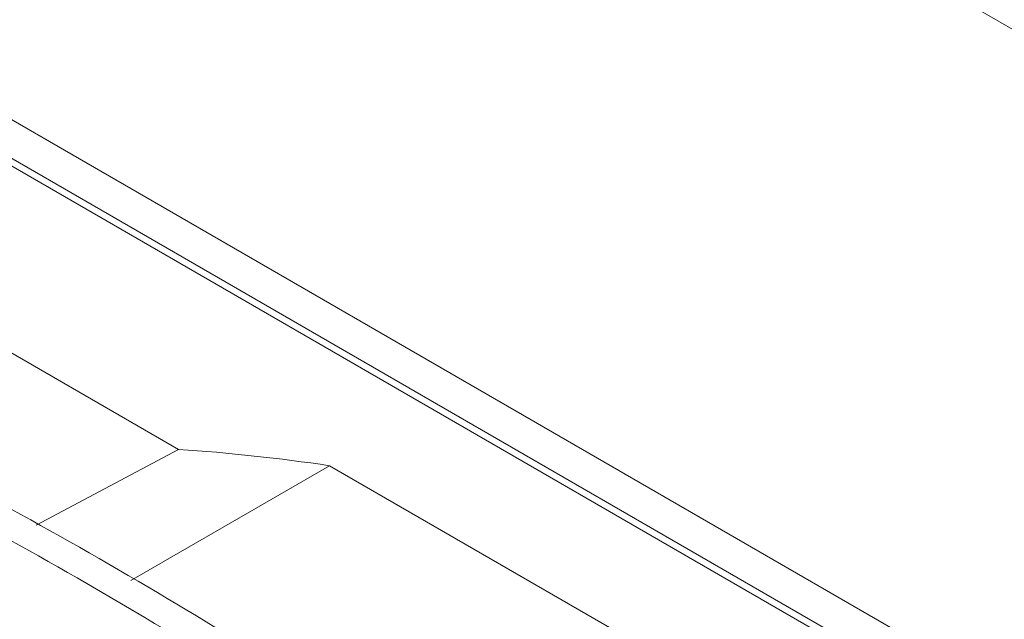
# Paper-space layout 'drum mount' of a CAD drawing. Units: inches. Extents: x 0.1 to 10.4, y -0.4 to 7.6.
# Drawn here: x 5.3 to 5.3, y 5.2 to 5.2 of the extents above; entities that cross this region are included whole.
import ezdxf

# ---------------------------------------------------------------- set-up
doc = ezdxf.new("R2010")
doc.units = ezdxf.units.IN
doc.header["$MEASUREMENT"] = 0

psp = doc.layouts.new('drum mount')

# ---------------------------------------------------------------- linework, layer by layer
at = {"lineweight": 15}
for p, q in [((5.370750765941235, 5.122454197699095), (5.278100886390606, 5.175939834689866)), ((5.370747888169301, 5.121684345273766), (5.27788199633354, 5.175294683502404)), ((5.370750765941237, 5.121811252177977), (5.278100886390606, 5.175296889168749)), ((5.367281799166389, 5.135577939461534), (5.300468559999167, 5.174148401437414)), ((5.306174532808875, 5.155854175290069), (5.280224720664466, 5.170834682971968)), ((5.303805171152663, 5.154593861408478), (5.306174532808884, 5.155854175290064)), ((5.303805171152663, 5.154593861408478), (5.306174532808884, 5.155854175290064)), ((5.305378413967266, 5.15367218657213), (5.3086872634894, 5.155582344742301)), ((5.3086872634894, 5.155582344742301), (5.339687294489447, 5.137686407771699))]:
    psp.add_line(p, q, dxfattribs=at)
psp.add_arc((5.30407593165936, 5.124705824878867), 0.03121896635258421, 81.50579930232516, 86.14555685619308, dxfattribs=at)
for points, knots in [([(5.355388592876949, 5.0941107358839), (5.354364165768277, 5.096394550063097), (5.352390467809543, 5.100794628258467), (5.348995059851268, 5.107193232841853), (5.345376508857665, 5.113317605054065), (5.341413723419896, 5.119308610523166), (5.337189403754873, 5.125042958099261), (5.332741123309543, 5.130474795301605), (5.328110894956221, 5.13556585588755), (5.323255829955661, 5.140355070747027), (5.318269514830077, 5.144738974036845), (5.313196520293667, 5.148685753309561), (5.30808039996099, 5.15217194582715), (5.302876872524676, 5.155220407697736), (5.297689833426714, 5.157759813120962), (5.292563491634414, 5.159775752419524), (5.287538911269613, 5.161262340328657), (5.282574039414984, 5.162225164716244), (5.277772847594152, 5.162630744053351), (5.273168787502052, 5.162493441058363), (5.268815542580662, 5.161789696066383), (5.265339213518103, 5.160842933119135), (5.26343569082495, 5.159925288601323), (5.262809836695445, 5.159623578717349)], [0, 0, 0, 0, 0.05179151945410212, 0.09978339635981459, 0.1481109502201654, 0.1969583281050675, 0.2465177187917386, 0.2945094805284265, 0.3428367362522762, 0.3916835371512977, 0.441241973341046, 0.4892486317499101, 0.5375909813037251, 0.5864532236390411, 0.6360276132158852, 0.6840404597603413, 0.7323891254879962, 0.7812579319574909, 0.8308392627193418, 0.8788498483207526, 0.9271963198996533, 0.9760630729552234, 1, 1, 1, 1]), ([(5.355388592876949, 5.0941107358839), (5.354364165768277, 5.096394550063097), (5.352390467809543, 5.100794628258467), (5.348995059851268, 5.107193232841853), (5.345376508857665, 5.113317605054065), (5.341413723419896, 5.119308610523166), (5.337189403754873, 5.125042958099261), (5.332741123309543, 5.130474795301605), (5.328110894956221, 5.13556585588755), (5.323255829955661, 5.140355070747027), (5.318269514830077, 5.144738974036845), (5.313196520293667, 5.148685753309561), (5.30808039996099, 5.15217194582715), (5.302876872524676, 5.155220407697736), (5.297689833426714, 5.157759813120962), (5.292563491634414, 5.159775752419524), (5.287538911269613, 5.161262340328657), (5.282574039414984, 5.162225164716244), (5.277772847594152, 5.162630744053351), (5.273168787502052, 5.162493441058363), (5.268815542580662, 5.161789696066383), (5.265339213518103, 5.160842933119135), (5.26343569082495, 5.159925288601323), (5.262809836695445, 5.159623578717349)], [0, 0, 0, 0, 0.05179151945410212, 0.09978339635981459, 0.1481109502201654, 0.1969583281050675, 0.2465177187917386, 0.2945094805284265, 0.3428367362522762, 0.3916835371512977, 0.441241973341046, 0.4892486317499101, 0.5375909813037251, 0.5864532236390411, 0.6360276132158852, 0.6840404597603413, 0.7323891254879962, 0.7812579319574909, 0.8308392627193418, 0.8788498483207526, 0.9271963198996533, 0.9760630729552234, 1, 1, 1, 1]), ([(5.257412154241957, 5.156520166899249), (5.257876497856898, 5.156873351067466), (5.259451476141463, 5.158071294524627), (5.262480999243238, 5.159584083646761), (5.266464320679837, 5.161065374304817), (5.270770535585015, 5.161990502059282), (5.27529283105079, 5.162370226121524), (5.280002007265065, 5.162197942542024), (5.284850056933198, 5.161489077348861), (5.289880969116318, 5.160228809910154), (5.294997958342186, 5.158430604658816), (5.300156099179363, 5.156116939551814), (5.305307423695837, 5.153319557555967), (5.310497381176508, 5.150007646554483), (5.315289413321971, 5.14648217488155), (5.319657533131936, 5.14287685129515), (5.323587383799215, 5.139313606072379), (5.327446633696373, 5.135484776995284), (5.331218905049051, 5.131400436193309), (5.335141686795653, 5.126772007608668), (5.339161762226094, 5.121557388381633), (5.343205780589905, 5.115730201991532), (5.347006856740514, 5.109624137343462), (5.350483656320942, 5.103356018470384), (5.35361332521005, 5.096976013907897), (5.356372284092074, 5.090549767384125), (5.358779242238523, 5.084019009038897), (5.360811917127927, 5.077425959429268), (5.362413939606332, 5.070830479723121), (5.363479245841176, 5.065229486303212), (5.363815706609009, 5.061917889030563), (5.363937216808048, 5.060721931337414)], [0, 0, 0, 0, 0.01524733824221967, 0.05171650014378509, 0.08844151364614668, 0.1254275455200404, 0.1630422523025097, 0.1994776090422561, 0.2361677123884861, 0.2732523249599221, 0.3108773163213809, 0.3473536667389773, 0.3840855666613601, 0.4211120777592271, 0.4587457684302505, 0.487987357183764, 0.517360038748467, 0.5469635110456047, 0.5767030491001243, 0.6066419197394107, 0.6431172092173421, 0.679848165899892, 0.7168739145815568, 0.754507252083681, 0.790981988640037, 0.8277125249052116, 0.8647127664683235, 0.9023371204313918, 0.9402326640528834, 0.9784154897652151, 1, 1, 1, 1]), ([(5.257412154241957, 5.156520166899249), (5.257876497856898, 5.156873351067466), (5.259451476141463, 5.158071294524627), (5.262480999243238, 5.159584083646761), (5.266464320679837, 5.161065374304817), (5.270770535585015, 5.161990502059282), (5.27529283105079, 5.162370226121524), (5.280002007265065, 5.162197942542024), (5.284850056933198, 5.161489077348861), (5.289880969116318, 5.160228809910154), (5.294997958342186, 5.158430604658816), (5.300156099179363, 5.156116939551814), (5.305307423695837, 5.153319557555967), (5.310497381176508, 5.150007646554483), (5.315289413321971, 5.14648217488155), (5.319657533131936, 5.14287685129515), (5.323587383799215, 5.139313606072379), (5.327446633696373, 5.135484776995284), (5.331218905049051, 5.131400436193309), (5.335141686795653, 5.126772007608668), (5.339161762226094, 5.121557388381633), (5.343205780589905, 5.115730201991532), (5.347006856740514, 5.109624137343462), (5.350483656320942, 5.103356018470384), (5.35361332521005, 5.096976013907897), (5.356372284092074, 5.090549767384125), (5.358779242238523, 5.084019009038897), (5.360811917127927, 5.077425959429268), (5.362413939606332, 5.070830479723121), (5.363479245841176, 5.065229486303212), (5.363815706609009, 5.061917889030563), (5.363937216808048, 5.060721931337414)], [0, 0, 0, 0, 0.01524733824221967, 0.05171650014378509, 0.08844151364614668, 0.1254275455200404, 0.1630422523025097, 0.1994776090422561, 0.2361677123884861, 0.2732523249599221, 0.3108773163213809, 0.3473536667389773, 0.3840855666613601, 0.4211120777592271, 0.4587457684302505, 0.487987357183764, 0.517360038748467, 0.5469635110456047, 0.5767030491001243, 0.6066419197394107, 0.6431172092173421, 0.679848165899892, 0.7168739145815568, 0.754507252083681, 0.790981988640037, 0.8277125249052116, 0.8647127664683235, 0.9023371204313918, 0.9402326640528834, 0.9784154897652151, 1, 1, 1, 1]), ([(5.358734710632373, 5.057718588450152), (5.35863055493254, 5.058758075902954), (5.358322935206163, 5.06182816084617), (5.357348140849967, 5.067123363573013), (5.355833431473715, 5.073571460727634), (5.353883289259544, 5.080076360041984), (5.351548459992907, 5.086570300504447), (5.348848910746942, 5.093002969776119), (5.345757921416623, 5.09942824428367), (5.342329295859926, 5.105715833503683), (5.338597389185508, 5.111813759600778), (5.334599191440978, 5.117675767794301), (5.330296535108675, 5.123348513748582), (5.325770135347053, 5.128712950742633), (5.321061974156233, 5.13372750024811), (5.316214552317602, 5.138358145046515), (5.311184467842124, 5.142638676007277), (5.306401032658326, 5.146226335903105), (5.301928444862116, 5.149188348909893), (5.297810617939974, 5.151603319834812), (5.29367008021782, 5.153717141464645), (5.289522641275809, 5.155516025312344), (5.285430509068692, 5.156970420775886), (5.281412123930364, 5.158079131320422), (5.277482927839952, 5.158843363802307), (5.273623945321427, 5.15926480431214), (5.269853138377976, 5.159332762930361), (5.265928389928122, 5.159030930337801), (5.261928763564502, 5.15821285414401), (5.25883480616913, 5.157270684609084), (5.257261410148351, 5.156449559175238), (5.256929783870467, 5.156276489733274)], [0, 0, 0, 0, 0.01971462531654689, 0.05822636356246246, 0.09715236756763006, 0.1366458162149233, 0.17488999764784, 0.2134015809640425, 0.2523272599639473, 0.2918201296018062, 0.3300731153970395, 0.3685935470599649, 0.4075281364304527, 0.4470300009214284, 0.4852931967397596, 0.5238239201628744, 0.562768946371139, 0.6022814638719887, 0.6329875406357448, 0.6638312408174903, 0.6949172414830376, 0.7261460645262618, 0.757584131820834, 0.7882925719908295, 0.8191386807181343, 0.8502271569154488, 0.8814585237528543, 0.9128992215098202, 0.9511697280975234, 0.9897079939791128, 1, 1, 1, 1]), ([(5.358734710632373, 5.057718588450152), (5.35863055493254, 5.058758075902954), (5.358322935206163, 5.06182816084617), (5.357348140849967, 5.067123363573013), (5.355833431473715, 5.073571460727634), (5.353883289259544, 5.080076360041984), (5.351548459992907, 5.086570300504447), (5.348848910746942, 5.093002969776119), (5.345757921416623, 5.09942824428367), (5.342329295859926, 5.105715833503683), (5.338597389185508, 5.111813759600778), (5.334599191440978, 5.117675767794301), (5.330296535108675, 5.123348513748582), (5.325770135347053, 5.128712950742633), (5.321061974156233, 5.13372750024811), (5.316214552317602, 5.138358145046515), (5.311184467842124, 5.142638676007277), (5.306401032658326, 5.146226335903105), (5.301928444862116, 5.149188348909893), (5.297810617939974, 5.151603319834812), (5.29367008021782, 5.153717141464645), (5.289522641275809, 5.155516025312344), (5.285430509068692, 5.156970420775886), (5.281412123930364, 5.158079131320422), (5.277482927839952, 5.158843363802307), (5.273623945321427, 5.15926480431214), (5.269853138377976, 5.159332762930361), (5.265928389928122, 5.159030930337801), (5.261928763564502, 5.15821285414401), (5.25883480616913, 5.157270684609084), (5.257261410148351, 5.156449559175238), (5.256929783870467, 5.156276489733274)], [0, 0, 0, 0, 0.01971462531654689, 0.05822636356246246, 0.09715236756763006, 0.1366458162149233, 0.17488999764784, 0.2134015809640425, 0.2523272599639473, 0.2918201296018062, 0.3300731153970395, 0.3685935470599649, 0.4075281364304527, 0.4470300009214284, 0.4852931967397596, 0.5238239201628744, 0.562768946371139, 0.6022814638719887, 0.6329875406357448, 0.6638312408174903, 0.6949172414830376, 0.7261460645262618, 0.757584131820834, 0.7882925719908295, 0.8191386807181343, 0.8502271569154488, 0.8814585237528543, 0.9128992215098202, 0.9511697280975234, 0.9897079939791128, 1, 1, 1, 1]), ([(5.251758464159567, 5.153256720335621), (5.252222047729731, 5.153609316520866), (5.25379494634385, 5.154805644619635), (5.256820460846085, 5.156316677446068), (5.260803273542812, 5.157798921202042), (5.265110923397797, 5.158725052755325), (5.269636820080502, 5.159105080374495), (5.274345993322602, 5.158932798423151), (5.279194058283927, 5.158223925827703), (5.284224911289078, 5.156963686840291), (5.28900904674844, 5.155282425740664), (5.293482293813454, 5.153317998929077), (5.297600725351861, 5.151197366307092), (5.301741865820558, 5.148750645141981), (5.30588990030146, 5.145981458839506), (5.309982620300675, 5.142928775814754), (5.314001553783234, 5.139611684628481), (5.31793136431427, 5.136048466172096), (5.321790625098025, 5.132219629818217), (5.325562893416598, 5.128135291106812), (5.329484333322515, 5.123508446108813), (5.333501906261901, 5.118297317264982), (5.337546276186941, 5.112470465952869), (5.341348765838467, 5.106362742244858), (5.344826358177696, 5.100093193250848), (5.347953864800056, 5.093718050309278), (5.350713431696643, 5.087291928668752), (5.353121731532764, 5.080758732148177), (5.355155905517494, 5.074160814904223), (5.356757928864531, 5.067565333816547), (5.357823234888037, 5.061964340732772), (5.358159695673572, 5.058652743431969), (5.358281205879002, 5.057456785728656)], [0, 0, 0, 0, 0.01522238503532525, 0.05164822454169701, 0.08832873404147937, 0.1254036161991161, 0.1630186731823348, 0.1994543691428222, 0.2361448140815574, 0.2732297719184135, 0.3108551135763682, 0.3400947092728027, 0.3694653554895574, 0.3990667300559637, 0.4288041058518911, 0.4587407325928296, 0.4879825935916377, 0.5173555486221363, 0.5469592965337566, 0.576699111469548, 0.6066382608459436, 0.6430809682606835, 0.6797786479028354, 0.7168712804585164, 0.7545049683348233, 0.7909388991422577, 0.8276277602184529, 0.864711506916096, 0.9023362111697304, 0.9402321076065998, 0.978415288808963, 1, 1, 1, 1]), ([(5.251758464159567, 5.153256720335621), (5.252222047729731, 5.153609316520866), (5.25379494634385, 5.154805644619635), (5.256820460846085, 5.156316677446068), (5.260803273542812, 5.157798921202042), (5.265110923397797, 5.158725052755325), (5.269636820080502, 5.159105080374495), (5.274345993322602, 5.158932798423151), (5.279194058283927, 5.158223925827703), (5.284224911289078, 5.156963686840291), (5.28900904674844, 5.155282425740664), (5.293482293813454, 5.153317998929077), (5.297600725351861, 5.151197366307092), (5.301741865820558, 5.148750645141981), (5.30588990030146, 5.145981458839506), (5.309982620300675, 5.142928775814754), (5.314001553783234, 5.139611684628481), (5.31793136431427, 5.136048466172096), (5.321790625098025, 5.132219629818217), (5.325562893416598, 5.128135291106812), (5.329484333322515, 5.123508446108813), (5.333501906261901, 5.118297317264982), (5.337546276186941, 5.112470465952869), (5.341348765838467, 5.106362742244858), (5.344826358177696, 5.100093193250848), (5.347953864800056, 5.093718050309278), (5.350713431696643, 5.087291928668752), (5.353121731532764, 5.080758732148177), (5.355155905517494, 5.074160814904223), (5.356757928864531, 5.067565333816547), (5.357823234888037, 5.061964340732772), (5.358159695673572, 5.058652743431969), (5.358281205879002, 5.057456785728656)], [0, 0, 0, 0, 0.01522238503532525, 0.05164822454169701, 0.08832873404147937, 0.1254036161991161, 0.1630186731823348, 0.1994543691428222, 0.2361448140815574, 0.2732297719184135, 0.3108551135763682, 0.3400947092728027, 0.3694653554895574, 0.3990667300559637, 0.4288041058518911, 0.4587407325928296, 0.4879825935916377, 0.5173555486221363, 0.5469592965337566, 0.576699111469548, 0.6066382608459436, 0.6430809682606835, 0.6797786479028354, 0.7168712804585164, 0.7545049683348233, 0.7909388991422577, 0.8276277602184529, 0.864711506916096, 0.9023362111697304, 0.9402321076065998, 0.978415288808963, 1, 1, 1, 1]), ([(5.353078699703055, 5.054453442841237), (5.35297454400176, 5.055492930295977), (5.352666924271059, 5.058563015244919), (5.351692129971581, 5.06385821789669), (5.350177420354134, 5.070306315370557), (5.348226702036008, 5.076813138152259), (5.345890294241896, 5.08331098570451), (5.343190239821318, 5.089743601075203), (5.340099861352403, 5.096166855825187), (5.336671937726035, 5.102453158738864), (5.332936859311161, 5.108555864156877), (5.32893815683327, 5.114417482465839), (5.32463692125924, 5.120087637340967), (5.320114124698264, 5.125447805480082), (5.315405960125544, 5.130462356424242), (5.310558553702233, 5.135092991838266), (5.30552840996792, 5.139373559503463), (5.300412170675623, 5.143210857209584), (5.295254790069971, 5.146577902332806), (5.290104219681494, 5.149453609157239), (5.284915010457299, 5.151857230054179), (5.280123668053425, 5.153608957463544), (5.275756144702385, 5.154813971767768), (5.271826908290166, 5.155578222035251), (5.267967936861897, 5.155999657415231), (5.264197126251916, 5.156067618610854), (5.260271037346703, 5.155765677089218), (5.256268919330506, 5.154946851196147), (5.253174143854653, 5.154003782194188), (5.251600937337151, 5.153182615793903), (5.251270587386279, 5.15301018307323)], [0, 0, 0, 0, 0.01971434720550945, 0.05822554217255569, 0.09715099705486727, 0.1366438885744457, 0.1749220482859589, 0.2134683367432423, 0.2523237019909047, 0.2918160145092503, 0.3301143123979106, 0.3686812957578043, 0.4075223910744629, 0.4470236983190256, 0.4852863543646024, 0.5238165342410346, 0.5627610110580704, 0.6022729711622381, 0.6405785705119779, 0.679152535272273, 0.7180358860118851, 0.7575568663358102, 0.788264873306795, 0.8191105468930635, 0.85019858453021, 0.8814295107917368, 0.9128697650198765, 0.9511743038980985, 0.9897473306084837, 1, 1, 1, 1]), ([(5.353078699703055, 5.054453442841237), (5.35297454400176, 5.055492930295977), (5.352666924271059, 5.058563015244919), (5.351692129971581, 5.06385821789669), (5.350177420354134, 5.070306315370557), (5.348226702036008, 5.076813138152259), (5.345890294241896, 5.08331098570451), (5.343190239821318, 5.089743601075203), (5.340099861352403, 5.096166855825187), (5.336671937726035, 5.102453158738864), (5.332936859311161, 5.108555864156877), (5.32893815683327, 5.114417482465839), (5.32463692125924, 5.120087637340967), (5.320114124698264, 5.125447805480082), (5.315405960125544, 5.130462356424242), (5.310558553702233, 5.135092991838266), (5.30552840996792, 5.139373559503463), (5.300412170675623, 5.143210857209584), (5.295254790069971, 5.146577902332806), (5.290104219681494, 5.149453609157239), (5.284915010457299, 5.151857230054179), (5.280123668053425, 5.153608957463544), (5.275756144702385, 5.154813971767768), (5.271826908290166, 5.155578222035251), (5.267967936861897, 5.155999657415231), (5.264197126251916, 5.156067618610854), (5.260271037346703, 5.155765677089218), (5.256268919330506, 5.154946851196147), (5.253174143854653, 5.154003782194188), (5.251600937337151, 5.153182615793903), (5.251270587386279, 5.15301018307323)], [0, 0, 0, 0, 0.01971434720550945, 0.05822554217255569, 0.09715099705486727, 0.1366438885744457, 0.1749220482859589, 0.2134683367432423, 0.2523237019909047, 0.2918160145092503, 0.3301143123979106, 0.3686812957578043, 0.4075223910744629, 0.4470236983190256, 0.4852863543646024, 0.5238165342410346, 0.5627610110580704, 0.6022729711622381, 0.6405785705119779, 0.679152535272273, 0.7180358860118851, 0.7575568663358102, 0.788264873306795, 0.8191105468930635, 0.85019858453021, 0.8814295107917368, 0.9128697650198765, 0.9511743038980985, 0.9897473306084837, 1, 1, 1, 1]), ([(5.246074853679758, 5.149971369651585), (5.246547449594482, 5.150330999783385), (5.24812918188975, 5.151534646653987), (5.251164282947226, 5.153051798020123), (5.25514730800354, 5.154533703232482), (5.259454900040082, 5.155459926959714), (5.263980812385242, 5.155839929610751), (5.268689981528626, 5.155667654190199), (5.273538047603299, 5.154958779832622), (5.278568900240474, 5.153698541383529), (5.283353036020624, 5.152017279942184), (5.287826282349674, 5.150052853801517), (5.291944716440288, 5.147932218889602), (5.296085847280573, 5.14548550635378), (5.300233917995159, 5.142716287580186), (5.304658117260724, 5.139416382350449), (5.309329229896501, 5.13551504178778), (5.314202266298286, 5.130945374356875), (5.318968510651995, 5.125953549689478), (5.323233111596907, 5.120976913979024), (5.327002767706757, 5.116137303290912), (5.330300138961773, 5.111533606848353), (5.333441544117437, 5.106754850804344), (5.336411824487686, 5.101816489027655), (5.339387591778166, 5.096385178545042), (5.34229788742561, 5.090452846672842), (5.345057411646581, 5.08402679883338), (5.347465723098143, 5.07749358222565), (5.349499893910078, 5.070895670468604), (5.35110191812189, 5.064300187885402), (5.352167223935007, 5.058699195165487), (5.352503684738157, 5.055387597834214), (5.35262519494995, 5.054191640119893)], [0, 0, 0, 0, 0.01551618656329434, 0.05193115856880826, 0.0886007245879349, 0.1256645456054656, 0.1632683802896115, 0.1996932058085763, 0.2363727043024682, 0.2734465979931788, 0.3110607142837247, 0.3402915864658837, 0.3696534700699496, 0.3992460131868029, 0.428974516957763, 0.4589022122280258, 0.4953378843451534, 0.5320284230890562, 0.5691137288695924, 0.6067398215706179, 0.6359699199742072, 0.6653310876437655, 0.6949229922427715, 0.7246509504122889, 0.7545782107777933, 0.7910012716703482, 0.8276791867742527, 0.8647518696870723, 0.9023653487633901, 0.9402499391138708, 0.9784217285196152, 1, 1, 1, 1]), ([(5.246074853679758, 5.149971369651585), (5.246547449594482, 5.150330999783385), (5.24812918188975, 5.151534646653987), (5.251164282947226, 5.153051798020123), (5.25514730800354, 5.154533703232482), (5.259454900040082, 5.155459926959714), (5.263980812385242, 5.155839929610751), (5.268689981528626, 5.155667654190199), (5.273538047603299, 5.154958779832622), (5.278568900240474, 5.153698541383529), (5.283353036020624, 5.152017279942184), (5.287826282349674, 5.150052853801517), (5.291944716440288, 5.147932218889602), (5.296085847280573, 5.14548550635378), (5.300233917995159, 5.142716287580186), (5.304658117260724, 5.139416382350449), (5.309329229896501, 5.13551504178778), (5.314202266298286, 5.130945374356875), (5.318968510651995, 5.125953549689478), (5.323233111596907, 5.120976913979024), (5.327002767706757, 5.116137303290912), (5.330300138961773, 5.111533606848353), (5.333441544117437, 5.106754850804344), (5.336411824487686, 5.101816489027655), (5.339387591778166, 5.096385178545042), (5.34229788742561, 5.090452846672842), (5.345057411646581, 5.08402679883338), (5.347465723098143, 5.07749358222565), (5.349499893910078, 5.070895670468604), (5.35110191812189, 5.064300187885402), (5.352167223935007, 5.058699195165487), (5.352503684738157, 5.055387597834214), (5.35262519494995, 5.054191640119893)], [0, 0, 0, 0, 0.01551618656329434, 0.05193115856880826, 0.0886007245879349, 0.1256645456054656, 0.1632683802896115, 0.1996932058085763, 0.2363727043024682, 0.2734465979931788, 0.3110607142837247, 0.3402915864658837, 0.3696534700699496, 0.3992460131868029, 0.428974516957763, 0.4589022122280258, 0.4953378843451534, 0.5320284230890562, 0.5691137288695924, 0.6067398215706179, 0.6359699199742072, 0.6653310876437655, 0.6949229922427715, 0.7246509504122889, 0.7545782107777933, 0.7910012716703482, 0.8276791867742527, 0.8647518696870723, 0.9023653487633901, 0.9402499391138708, 0.9784217285196152, 1, 1, 1, 1])]:
    psp.add_open_spline(points, degree=3, knots=knots, dxfattribs=at)

doc.saveas('drawing.dxf')
